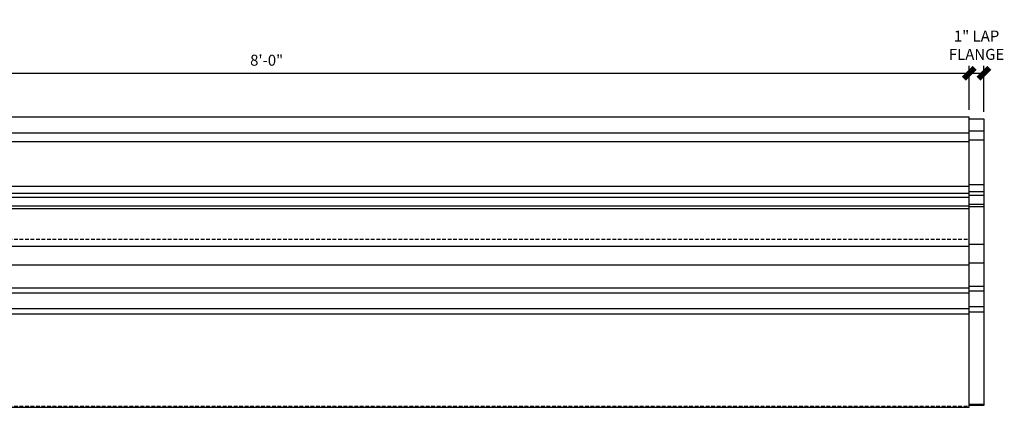
# Model space of a CAD drawing. Units: inches. Extents: x 5343 to 5478, y 4128 to 4231.
# Drawn here: x 5411 to 5478, y 4204 to 4231 of the extents above; entities that cross this region are included whole.
import ezdxf

# ---------------------------------------------------------------- set-up
doc = ezdxf.new("R2010")
doc.units = ezdxf.units.IN
doc.header["$MEASUREMENT"] = 0
doc.linetypes.add('HIDDEN', pattern=[0.375, 0.25, -0.125])
doc.layers.add('Fiberglass', color=7, linetype='Continuous')
doc.layers.add('FINEDETAILS', color=3, linetype='Continuous')
doc.styles.add('DIMS', font='stylu.ttf')
doc.dimstyles.new('1-1-2in', dxfattribs={"dimscale": 8, "dimtxt": 0.09375, "dimasz": 0.1875, "dimexe": 0.0625, "dimexo": 0.0625, "dimgap": 0.0625, "dimtad": 3, "dimdec": 4, "dimzin": 3, "dimdsep": 46, "dimlunit": 4, "dimtxsty": 'DIMS', "dimblk1": 'OBLIQUE', "dimblk2": 'OBLIQUE', "dimsah": 1, "dimcen": 0, "dimclrd": 3, "dimclre": 3, "dimclrt": 8, "dimadec": 3, "dimazin": 0, "dimtfac": 1, "dimtdec": 4, "dimtmove": 2, "dimatfit": 3, "dimfxl": 1, "dimfrac": 1, "dimtolj": 1, "dimtzin": 0, "dimlwd": -1, "dimlwe": -1, "dimarcsym": 0})

# ---------------------------------------------------------------- blocks, each defined once
blk = doc.blocks.new('_OBLIQUE')
at = {"color": 6, "const_width": 0.25}
blk.add_lwpolyline([(-0.245, -0.245), (0.249, 0.249)], dxfattribs=at)
blk = doc.blocks.new('*D245')
at = {"layer": 'Defpoints', "color": 0}
for p in [(5476.522, 4227.005), (5475.522, 4224.005), (5476.522, 4223.88)]:
    blk.add_point(p, dxfattribs=at)
at = {"layer": 'FINEDETAILS', "color": 3}
for p, q in [((5475.522, 4224.505), (5475.522, 4227.505)), ((5476.522, 4224.38), (5476.522, 4227.505)), ((5475.522, 4227.005), (5476.522, 4227.005))]:
    blk.add_line(p, q, dxfattribs=at)
at = {"layer": 'FINEDETAILS', "color": 3, "xscale": 1.5, "yscale": 1.5, "zscale": 1.5, "rotation": 180}
blk.add_blockref('_OBLIQUE', (5475.522, 4227.005), dxfattribs=at)
at = {"layer": 'FINEDETAILS', "color": 3, "xscale": 1.5, "yscale": 1.5, "zscale": 1.5}
blk.add_blockref('_OBLIQUE', (5476.522, 4227.005), dxfattribs=at)
at = {"layer": 'FINEDETAILS', "color": 8, "insert": (5476.022, 4228.923), "char_height": 0.75, "attachment_point": 5, "style": 'DIMS'}
blk.add_mtext('\\A1;1" LAP\\PFLANGE', dxfattribs=at)
blk = doc.blocks.new('*D246')
at = {"layer": 'Defpoints', "color": 0}
for p in [(5475.522, 4227.005), (5379.522, 4224.005), (5475.522, 4224.005)]:
    blk.add_point(p, dxfattribs=at)
at = {"layer": 'FINEDETAILS', "color": 3}
for p, q in [((5379.522, 4224.505), (5379.522, 4227.505)), ((5475.522, 4224.505), (5475.522, 4227.505)), ((5379.522, 4227.005), (5475.522, 4227.005))]:
    blk.add_line(p, q, dxfattribs=at)
at = {"layer": 'FINEDETAILS', "color": 3, "xscale": 1.5, "yscale": 1.5, "zscale": 1.5, "rotation": 180}
blk.add_blockref('_OBLIQUE', (5379.522, 4227.005), dxfattribs=at)
at = {"layer": 'FINEDETAILS', "color": 3, "xscale": 1.5, "yscale": 1.5, "zscale": 1.5}
blk.add_blockref('_OBLIQUE', (5475.522, 4227.005), dxfattribs=at)
at = {"layer": 'FINEDETAILS', "color": 8, "insert": (5427.522, 4227.896), "char_height": 0.75, "attachment_point": 5, "style": 'DIMS'}
blk.add_mtext('\\A1;8\'-0"', dxfattribs=at)

msp = doc.modelspace()

# ---------------------------------------------------------------- linework, layer by layer
at = {"layer": 'Fiberglass', "color": 3}
for p, q in [((5475.52193, 4223.06617), (5476.52193, 4223.06617)), ((5475.52193, 4222.46248), (5476.52193, 4222.46248)), ((5475.52193, 4219.4099), (5476.52193, 4219.4099)), ((5475.52193, 4218.93084), (5476.52193, 4218.93084)), ((5475.52193, 4218.6648), (5476.52193, 4218.6648)), ((5475.52193, 4218.06655), (5476.52193, 4218.06655)), ((5475.52193, 4217.89337), (5476.52193, 4217.89337)), ((5475.52193, 4215.32338), (5476.52193, 4215.32338)), ((5475.52193, 4214.04751), (5476.52193, 4214.04751)), ((5475.52193, 4212.45518), (5476.52193, 4212.45518)), ((5475.52193, 4212.13212), (5476.52193, 4212.13212)), ((5475.52193, 4211.05949), (5476.52193, 4211.05949)), ((5475.52193, 4210.69838), (5476.52193, 4210.69838)), ((5475.52193, 4204.38588), (5476.52193, 4204.38588))]:
    msp.add_line(p, q, dxfattribs=at)
at = {"layer": 'Fiberglass', "color": 1}
for p, q in [((5379.52193, 4222.94117), (5475.52193, 4222.94117)), ((5379.52193, 4222.33748), (5475.52193, 4222.33748)), ((5379.52193, 4219.2849), (5475.52193, 4219.2849)), ((5379.52193, 4218.80584), (5475.52193, 4218.80584)), ((5379.52193, 4218.5398), (5475.52193, 4218.5398)), ((5379.52193, 4217.94155), (5475.52193, 4217.94155)), ((5379.52193, 4217.76837), (5475.52193, 4217.76837)), ((5379.52193, 4215.19838), (5475.52193, 4215.19838)), ((5379.52193, 4213.92251), (5475.52193, 4213.92251)), ((5379.52193, 4212.33018), (5475.52193, 4212.33018)), ((5379.52193, 4212.00712), (5475.52193, 4212.00712)), ((5379.52193, 4210.93449), (5475.52193, 4210.93449)), ((5379.52193, 4210.57338), (5475.52193, 4210.57338))]:
    msp.add_line(p, q, dxfattribs=at)
at = {"layer": 'Fiberglass', "color": 190, "linetype": 'HIDDEN'}
for p, q in [((5379.52193, 4215.66565), (5475.52193, 4215.66565)), ((5379.52193, 4204.26088), (5475.52193, 4204.26088))]:
    msp.add_line(p, q, dxfattribs=at)
at = {"layer": 'Fiberglass'}
msp.add_lwpolyline([(5379.52193, 4204.17271), (5475.52193, 4204.17271), (5475.52193, 4224.00548), (5379.52193, 4224.00548)], close=True, dxfattribs=at)
at = {"layer": 'Fiberglass', "color": 1}
msp.add_lwpolyline([(5475.52193, 4223.88048), (5476.52193, 4223.88048), (5476.52193, 4204.29771), (5475.52193, 4204.29771)], dxfattribs=at)

# ---------------------------------------------------------------- dimensions: what is measured, and where the dimension line sits
at = {"layer": 'FINEDETAILS', "color": 1}
dim = msp.add_linear_dim(base=(5476.52193, 4227.00548), p1=(5475.52193, 4224.00548), p2=(5476.52193, 4223.88048), text='<> LAP\\PFLANGE', dimstyle='1-1-2in', dxfattribs=at)
dim.commit()
dim.dimension.update_dxf_attribs({"geometry": '*D245', "text_midpoint": (5476.02193, 4228.92274), "dimtype": 160})
dim = msp.add_linear_dim(base=(5475.52193, 4227.00548), p1=(5379.52193, 4224.00548), p2=(5475.52193, 4224.00548), dimstyle='1-1-2in', dxfattribs=at)
dim.commit()
dim.dimension.update_dxf_attribs({"geometry": '*D246', "text_midpoint": (5427.52193, 4227.89613)})

doc.saveas('drawing.dxf')
